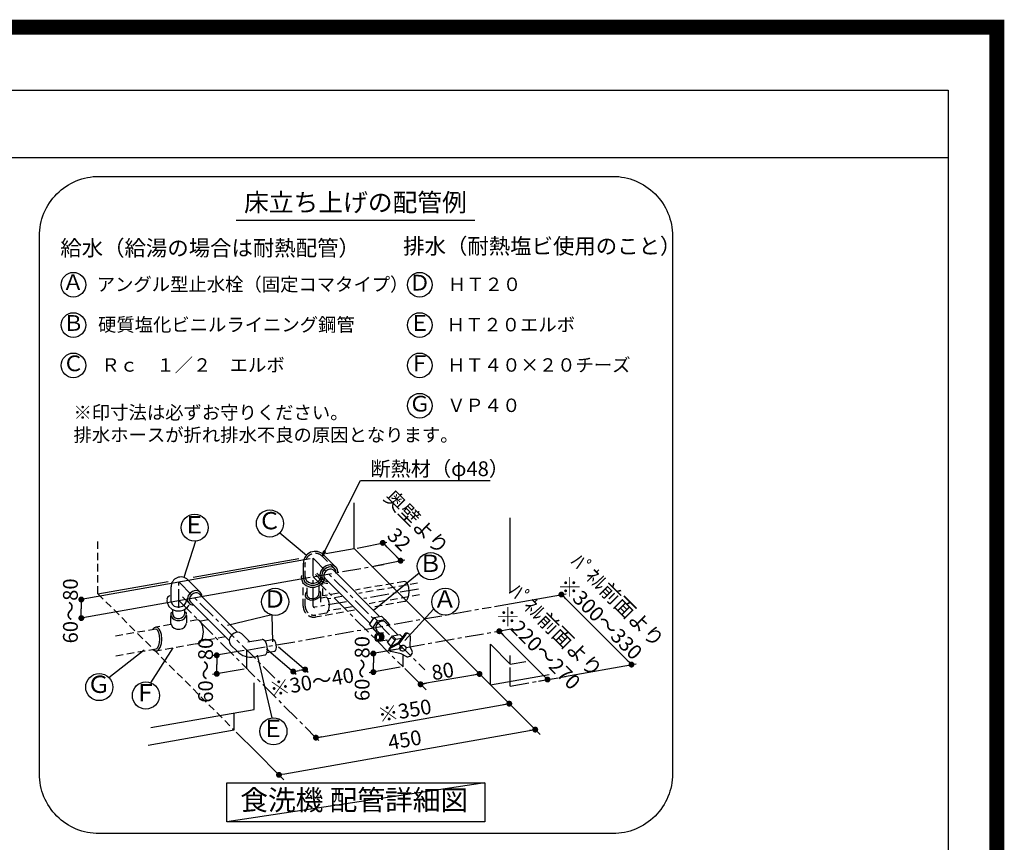
# Model space of a CAD drawing. Extents: x 0 to 26473, y -25 to 8845.
# Drawn here: x 23177 to 26473, y 6091 to 8845 of the extents above; entities that cross this region are included whole.
import ezdxf
from ezdxf.enums import TextEntityAlignment as Align

# ---------------------------------------------------------------- set-up
doc = ezdxf.new("R2010")
doc.units = 0
doc.header["$LTSCALE"] = 50
doc.header["$MEASUREMENT"] = 0
doc.linetypes.add('CENTER', pattern=[2, 1.25, -0.25, 0.25, -0.25])
doc.linetypes.add('DASHED', pattern=[0.75, 0.5, -0.25])
doc.layers.get('0').update_dxf_attribs({"linetype": 'CONTINUOUS'})
doc.layers.get('DEFPOINTS').update_dxf_attribs({"color": 146, "linetype": 'CONTINUOUS'})
for name, color, linetype in [('150-機器', 8, 'CONTINUOUS'), ('160-文字', 254, 'CONTINUOUS'), ('166-寸法B', 11, 'CONTINUOUS'), ('190-図面外枠', 5, 'CONTINUOUS')]:
    doc.layers.add(name, color=color, linetype=linetype)
doc.styles.add('KH001', font='txt')
doc.dimstyles.new('KH1xx030', dxfattribs={"dimscale": 30, "dimtxt": 2, "dimasz": 0.6, "dimexe": 0.3, "dimexo": 1.2, "dimgap": 0.5, "dimtad": 3, "dimdec": 1, "dimdsep": 46, "dimlunit": 6, "dimtxsty": 'KH001', "dimblk": 'DOT', "dimcen": 1, "dimdle": 1, "dimclrd": 256, "dimclre": 256, "dimclrt": 256, "dimadec": 0, "dimazin": 0, "dimtfac": 1, "dimtdec": 1, "dimtix": 1, "dimtmove": 2, "dimatfit": 3, "dimldrblk": 'CLOSEDBLANK', "dimfxl": 1, "dimtolj": 1, "dimtzin": 0, "dimlwd": -1, "dimlwe": -1, "dimarcsym": 0})

# ---------------------------------------------------------------- blocks, each defined once
blk = doc.blocks.new('A$C5D946DDC')
at = {"layer": '190-図面外枠'}
for p, q in [((271, 14349.3), (20519, 14349.3)), ((20519, 14349.3), (20519, 350.7))]:
    blk.add_line(p, q, dxfattribs=at)
at = {"layer": 'DEFPOINTS'}
blk.add_lwpolyline([(0, 0), (20790, 0), (20790, 14700), (0, 14700)], close=True, dxfattribs=at)
blk = doc.blocks.new('_Dot')
at = {"color": 0, "linetype": 'ByBlock', "lineweight": -2}
blk.add_line((-0.5, 0), (-1, 0), dxfattribs=at)
at = {"color": 0, "linetype": 'ByBlock', "const_width": 0.5}
blk.add_lwpolyline([(-0.25, 0, 1), (0.25, 0, 1)], format="xyb", close=True, dxfattribs=at)
blk = doc.blocks.new('_ClosedBlank')
at = {"color": 0, "linetype": 'ByBlock', "lineweight": -2}
for p, q in [((-1, 0.17), (0, 0)), ((-1, 0.17), (-1, -0.17)), ((0, 0), (-1, -0.17))]:
    blk.add_line(p, q, dxfattribs=at)
blk = doc.blocks.new('食洗器配管詳細')
at = {"layer": '160-文字', "color": 6}
blk.add_line((-401.4, 2053.2), (397.9, 2053.2), dxfattribs=at)
at = {"layer": '160-文字', "linetype": 'Continuous'}
for p, q in [((-5.7, 954), (-5.7, 1107.7)), ((516.7, 810.6), (516.7, 1057)), ((-254.9, 1006.9), (-165.9, 932)), ((-536.8, 978.8), (-576.1, 856.9)), ((4, 955.9), (103.4, 975.7)), ((89.8, 973), (119.6, 943.1)), ((-108.5, 933.2), (-67.4, 892.1)), ((-101, 937.2), (-5.7, 954)), ((-5.7, 954), (450, 498.2)), ((149.5, 913.3), (119.6, 943.1)), ((-153.3, 919.8), (-919.4, 783.1)), ((-545.3, 858.8), (-191.5, 921.2)), ((-176.1, 854.8), (-176.1, 905.2)), ((-100.1, 896.1), (-110.6, 888.7)), ((-97.7, 890), (-106, 884)), ((-88.1, 899.4), (-100.1, 896.1)), ((-88.3, 892.7), (-97.7, 890)), ((-79.3, 891.8), (-88.3, 892.7)), ((-76.7, 898), (-88.1, 899.4)), ((-72, 887.4), (-79.3, 891.8)), ((-67.4, 892.1), (-76.7, 898)), ((-64, 888), (-67.4, 892.1)), ((63.7, 896.2), (163.1, 916)), ((-153.3, 857.7), (-914.5, 721.8)), ((-182.5, 863.4), (-183, 857.9)), ((-183, 857.9), (-182.5, 852.5)), ((-176.3, 860.1), (-176.4, 859.1)), ((-176.4, 859.1), (-176.4, 858)), ((-176.4, 858), (-176.4, 856.9)), ((-176.2, 861.2), (-176.3, 860.1)), ((-176, 862.2), (-176.2, 861.2)), ((-135.7, 867.1), (-114, 845.4)), ((-118.1, 878.2), (-121.3, 866.1)), ((-121.3, 866.1), (-119.9, 854.7)), ((-110.6, 888.7), (-118.1, 878.2)), ((-112, 875.7), (-114.7, 866.3)), ((-114.7, 866.3), (-113.8, 857.3)), ((-113.8, 857.3), (-109.4, 850.1)), ((-106, 884), (-112, 875.7)), ((-112, 852.7), (-110.9, 857.2)), ((-105.2, 872.5), (-107.6, 865.8)), ((-107.6, 865.8), (-107.4, 859.6)), ((-107.4, 859.6), (-104.7, 854.7)), ((-100.6, 878.6), (-105.2, 872.5)), ((-94.5, 883.2), (-100.6, 878.6)), ((-87.8, 885.6), (-94.5, 883.2)), ((-81.5, 885.5), (-87.8, 885.6)), ((-76.7, 882.7), (-81.5, 885.5)), ((-76.7, 882.7), (78.2, 727.8)), ((-69.6, 884.3), (-72, 887.4)), ((-67.8, 880.8), (-69.6, 884.3)), ((-66.8, 876.8), (-67.8, 880.8)), ((-66.6, 872.6), (-66.8, 876.8)), ((-61.7, 883.2), (-64, 888)), ((-60.3, 878), (-61.7, 883.2)), ((-60, 872.4), (-60.3, 878)), ((211.8, 871.7), (58.9, 746.6)), ((-863.7, 802.7), (-628.5, 844.2)), ((-619.1, 775.6), (-619.1, 826)), ((-562.8, 849.3), (-521.6, 808.1)), ((-182.5, 852.5), (-177.4, 839.9)), ((-177.4, 839.9), (-167.2, 830.5)), ((-176.4, 856.9), (-176.3, 855.8)), ((-176.3, 855.8), (-176.2, 854.8)), ((-176.2, 854.8), (-176, 853.7)), ((-176, 853.7), (-171.8, 843.5)), ((-171.8, 843.5), (-163.2, 835.8)), ((-167.2, 830.5), (-153, 825.2)), ((-163.2, 835.8), (-151.5, 831.6)), ((-153, 825.2), (-137.5, 825.1)), ((-151.5, 831.6), (-138.6, 831.6)), ((-138.6, 831.6), (-128.5, 834.9)), ((-137.5, 825.1), (-125.4, 829.1)), ((-128.5, 834.9), (-120, 840.7)), ((-125.4, 829.1), (-115.2, 836.1)), ((-120, 840.7), (-113.9, 848.3)), ((-119.9, 854.7), (-114, 845.4)), ((-115.2, 836.1), (-108, 845.4)), ((-114, 845.4), (-109.9, 842.1)), ((-113.9, 848.3), (-112, 852.7)), ((-109.9, 842.1), (-105.2, 839.7)), ((-109.4, 850.1), (-106.3, 847.6)), ((-108, 845.4), (-104.4, 856.2)), ((-106.3, 847.6), (-102.7, 845.9)), ((-105.2, 839.7), (-99.9, 838.3)), ((-104.7, 854.7), (45, 705.1)), ((-102.7, 845.9), (-98.8, 844.8)), ((-99.9, 838.3), (-94.3, 838)), ((-98.8, 844.8), (-94.6, 844.6)), ((-629.7, 790.9), (-629.3, 792.2)), ((-629.3, 792.2), (-628.4, 793.7)), ((-628.4, 793.7), (-627.9, 794.1)), ((-627.9, 794.1), (-627.3, 794.4)), ((-627.3, 794.4), (-626.6, 794.8)), ((-626.6, 794.8), (-625.9, 795.2)), ((-625.9, 795.2), (-625.2, 795.6)), ((-625.2, 795.6), (-624.6, 795.9)), ((-624.6, 795.9), (-623.9, 796.3)), ((-623.9, 796.3), (-623.4, 796.5)), ((-580.6, 792.5), (-558.9, 770.8)), ((-561.5, 796.5), (-564.3, 787.1)), ((-555.5, 804.8), (-561.5, 796.5)), ((-554.8, 793.3), (-557.2, 786.6)), ((-547.3, 810.7), (-555.5, 804.8)), ((-550.2, 799.4), (-554.8, 793.3)), ((-544.1, 804), (-550.2, 799.4)), ((-537.9, 813.5), (-547.3, 810.7)), ((-537.4, 806.4), (-544.1, 804)), ((-528.8, 812.6), (-537.9, 813.5)), ((-531.1, 806.2), (-537.4, 806.4)), ((-526.3, 803.5), (-531.1, 806.2)), ((-521.6, 808.1), (-528.8, 812.6)), ((-526.3, 803.5), (-396.8, 674)), ((-519.1, 805.1), (-521.6, 808.1)), ((-517.4, 801.5), (-519.1, 805.1)), ((-516.4, 797.6), (-517.4, 801.5)), ((-516.1, 793.3), (-516.4, 797.6)), ((-163.2, 798.5), (-163.2, 798.3)), ((-163.2, 798.3), (-163.1, 798.1)), ((-163.1, 798.1), (-163.1, 798)), ((-163.1, 798), (-163.1, 797.8)), ((-163.1, 797.8), (-163.1, 797.6)), ((-163.1, 797.6), (-163.1, 797.4)), ((-163.1, 797.4), (-163, 797.3)), ((-163, 797.3), (-163, 797.1)), ((464.2, 760.4), (703.4, 803)), ((687.7, 800.2), (922.3, 565.7)), ((-919.4, 783.5), (-919.4, 752.4)), ((-632.6, 785.3), (-632.3, 785.8)), ((-632.1, 784.1), (-632.6, 778.7)), ((-632.6, 778.7), (-632.1, 773.3)), ((-632.3, 785.8), (-631.9, 786.5)), ((-632.1, 773.3), (-626.9, 760.7)), ((-631.9, 786.5), (-631.5, 787.2)), ((-631.5, 787.2), (-631.1, 788)), ((-631.1, 788), (-630.7, 788.8)), ((-630.7, 788.8), (-630.3, 789.6)), ((-630.3, 789.6), (-629.9, 790.3)), ((-629.9, 790.3), (-629.7, 790.9)), ((-626.9, 760.7), (-616.8, 751.2)), ((-619.3, 779.5), (-619.4, 778.7)), ((-619.4, 778.7), (-619.3, 777.9)), ((-619.2, 781), (-619.3, 780.3)), ((-619.3, 780.3), (-619.3, 779.5)), ((-619.3, 777.9), (-619.3, 777.1)), ((-619.3, 777.1), (-619.2, 776.3)), ((-619.1, 781.8), (-619.2, 781)), ((-619.2, 776.3), (-619.1, 775.6)), ((-619.1, 775.6), (-615.7, 767.8)), ((-615.7, 767.8), (-608.8, 761.8)), ((-608.8, 761.8), (-599.6, 758.7)), ((-599.6, 758.7), (-589.3, 758.8)), ((-589.3, 758.8), (-581.2, 761.4)), ((-581.2, 761.4), (-574.4, 766)), ((-574.4, 766), (-569.4, 772)), ((-569.4, 772), (-567, 778.9)), ((-564.3, 787.1), (-563.4, 778.1)), ((-563.6, 758), (-558.4, 764.7)), ((-563.4, 778.1), (-558.9, 770.8)), ((-558.9, 770.8), (-555.9, 768.3)), ((-557.2, 786.6), (-557, 780.3)), ((-557, 780.3), (-554.3, 775.5)), ((-555.9, 768.3), (-552.3, 766.6)), ((-554.3, 775.5), (-424.8, 646)), ((-552.3, 766.6), (-548.4, 765.6)), ((-548.4, 765.6), (-544.1, 765.3)), ((-919.4, 721.3), (-919.4, 752.4)), ((-616.8, 751.2), (-602.6, 745.9)), ((-602.6, 745.9), (-587, 745.8)), ((-587, 745.8), (-578.3, 748.3)), ((-578.3, 748.3), (-570.3, 752.5)), ((-570.3, 752.5), (-563.6, 758)), ((-281.3, 732), (-429.9, 696.4)), ((-281.3, 732), (-279.7, 641.5)), ((61.2, 723.3), (85.8, 727.6)), ((85.8, 727.6), (97.2, 716.2)), ((260.1, 751.7), (163.2, 646.9)), ((45, 700.4), (60.9, 723.2)), ((45, 700.4), (60.9, 682.2)), ((56.9, 688.9), (45, 700.4)), ((56.8, 688.6), (72.3, 711.9)), ((60.9, 723.2), (72.3, 711.9)), ((68.9, 698.5), (66.5, 691.8)), ((73.5, 704.6), (68.9, 698.5)), ((72.6, 711.9), (97.2, 716.2)), ((79.6, 709.2), (73.5, 704.6)), ((86.3, 711.6), (79.6, 709.2)), ((92.5, 711.4), (86.3, 711.6)), ((97.4, 708.7), (92.5, 711.4)), ((97.2, 716.2), (112.1, 698.6)), ((97.9, 708.2), (140.5, 665.5)), ((112.1, 698.6), (110.5, 696.1)), ((-416, 665.2), (-422, 656.9)), ((-407.7, 671.2), (-416, 665.2)), ((-398.3, 673.9), (-407.7, 671.2)), ((-389.3, 673), (-398.3, 673.9)), ((-382, 668.6), (-389.3, 673)), ((-382, 668.6), (-356, 642.6)), ((72.3, 670.8), (56.9, 688.9)), ((60.9, 682.2), (72.3, 670.8)), ((63.2, 662), (62.3, 657)), ((65.6, 666.3), (63.2, 662)), ((69.4, 669.1), (65.6, 666.3)), ((66.8, 660.5), (66.2, 657)), ((66.5, 691.8), (66.6, 685.5)), ((66.6, 685.5), (69.4, 680.7)), ((68.4, 663.4), (66.8, 660.5)), ((68, 659.9), (67.6, 657)), ((69.3, 662.4), (68, 659.9)), ((70.9, 665.4), (68.4, 663.4)), ((68.8, 681.2), (78.6, 671.4)), ((71.4, 664.2), (69.3, 662.4)), ((73.7, 670.1), (69.4, 669.1)), ((73.7, 666.2), (70.9, 665.4)), ((73.7, 664.9), (71.4, 664.2)), ((72, 670), (91.9, 673.5)), ((72.3, 670.8), (77.7, 671.8)), ((78.1, 669.1), (73.7, 670.1)), ((76.6, 665.4), (73.7, 666.2)), ((76.1, 664.2), (73.7, 664.9)), ((78.1, 662.4), (76.1, 664.2)), ((79.1, 663.4), (76.6, 665.4)), ((81.3, 669.7), (77, 670.7)), ((81.8, 666.2), (78.1, 669.1)), ((79.4, 659.9), (78.1, 662.4)), ((80.6, 660.4), (79.1, 663.4)), ((79.9, 656.9), (79.4, 659.9)), ((84.3, 670.2), (79.9, 671.3)), ((81.2, 656.9), (80.6, 660.4)), ((85, 666.8), (81.3, 669.7)), ((84.3, 661.9), (81.8, 666.2)), ((87.3, 670.8), (82.9, 671.8)), ((88, 667.4), (84.3, 670.2)), ((85.1, 656.9), (84.3, 661.9)), ((87.5, 662.5), (85, 666.8)), ((91, 667.9), (87.3, 670.8)), ((88.3, 657.5), (87.5, 662.5)), ((90.5, 663.1), (88, 667.4)), ((91.3, 658), (90.5, 663.1)), ((93.5, 663.6), (91, 667.9)), ((94.3, 658.6), (93.5, 663.6)), ((96, 680.7), (95.9, 680.7)), ((95.9, 680.7), (95.9, 680.7)), ((95.9, 680.7), (95.9, 680.7)), ((95.9, 680.7), (95.9, 680.7)), ((95.9, 680.7), (95.9, 680.7)), ((96, 680.7), (96, 680.7)), ((96, 680.7), (96, 680.7)), ((96, 680.7), (96, 680.7)), ((106, 639.4), (121.9, 662.2)), ((121.9, 662.2), (133.3, 650.9)), ((122.2, 662.3), (146.8, 666.6)), ((163.6, 668.6), (140.5, 637.1)), ((166.5, 666.7), (143.6, 635.5)), ((146.8, 666.6), (155.7, 657.8)), ((182, 625), (182.3, 661.4)), ((480, 677.2), (479.8, 677.4)), ((641.6, 515.6), (479.9, 677.3)), ((-422, 656.9), (-424.7, 647.5)), ((-424.7, 647.5), (-423.8, 638.5)), ((-423.8, 638.5), (-419.4, 631.2)), ((-419.4, 631.2), (-398.2, 610.1)), ((-362.1, 641.5), (-314.3, 649.9)), ((-311.7, 649.9), (-314.3, 649.9)), ((-309, 648.8), (-311.7, 649.9)), ((-303.8, 643.9), (-309, 648.8)), ((-304.5, 644.9), (-279.9, 649.3)), ((-299.4, 636), (-303.8, 643.9)), ((-296.7, 626.2), (-299.4, 636)), ((-275.9, 648.5), (-279.9, 649.3)), ((-272, 644.8), (-275.9, 648.5)), ((-268.7, 638.8), (-272, 644.8)), ((-266.7, 631.5), (-268.7, 638.8)), ((-266.1, 623.9), (-266.7, 631.5)), ((62.3, 657), (63.1, 651.9)), ((63.1, 651.9), (65.6, 647.6)), ((65.6, 647.6), (69.3, 644.7)), ((66.2, 657), (66.8, 653.5)), ((66.8, 653.5), (68.3, 650.5)), ((67.6, 657), (68, 654)), ((68, 654), (69.3, 651.5)), ((68.3, 650.5), (70.8, 648.4)), ((69.3, 651.5), (71.3, 649.7)), ((69.3, 644.7), (73.7, 643.7)), ((70.8, 648.4), (73.7, 647.7)), ((71.3, 649.7), (73.7, 649)), ((73.7, 649), (76, 649.7)), ((73.7, 647.7), (76.5, 648.4)), ((73.7, 643.7), (78, 644.7)), ((75.4, 643.9), (104, 648.9)), ((76, 649.7), (78.1, 651.4)), ((76.5, 648.4), (79, 650.5)), ((78, 644.7), (81.8, 647.6)), ((78.1, 651.4), (79.4, 653.9)), ((79, 650.5), (80.6, 653.4)), ((79.4, 653.9), (79.9, 656.9)), ((79.5, 644.6), (83, 646.3)), ((80.6, 653.4), (81.2, 656.9)), ((81.8, 647.6), (84.3, 651.9)), ((82.4, 645.2), (86, 646.9)), ((83, 646.3), (85.8, 649.3)), ((84.3, 651.9), (85.1, 656.9)), ((85.4, 645.7), (88.9, 647.4)), ((85.8, 649.3), (87.7, 653.1)), ((86, 646.9), (88.8, 649.8)), ((87.7, 653.1), (88.3, 657.5)), ((88.8, 649.8), (90.7, 653.7)), ((88.9, 647.4), (91.8, 650.4)), ((90.7, 653.7), (91.3, 658)), ((91.8, 650.4), (93.7, 654.2)), ((93.7, 654.2), (94.3, 658.6)), ((101, 649), (107.9, 642.1)), ((117.9, 627.9), (106, 639.4)), ((106, 639.4), (118.4, 625.2)), ((140.5, 637.1), (112.9, 622.3)), ((143.6, 635.5), (115.8, 620.5)), ((117.8, 627.6), (133.3, 650.9)), ((119.6, 625.9), (117.9, 627.9)), ((133.6, 650.9), (153.1, 654.4)), ((151.1, 628.6), (148.1, 626.1)), ((152.2, 627.6), (149.2, 625.2)), ((155, 629.9), (151.1, 628.6)), ((156.1, 629), (152.2, 627.6)), ((159.1, 630), (155, 629.9)), ((160.2, 629.1), (156.1, 629)), ((162.8, 628.7), (159.1, 630)), ((163.9, 627.8), (160.2, 629.1)), ((166.6, 625.4), (163.9, 627.8)), ((450, 498.2), (450, 633.7)), ((516.7, 567.1), (450, 633.7)), ((-826.9, 522.2), (-709.1, 614.9)), ((-686.3, 504.3), (-612, 622.1)), ((-374.7, 612.5), (-479.7, 594.6)), ((-466, 596.9), (-466, 565.8)), ((-340.1, 591.8), (-305.1, 597.9)), ((-280.6, 387.5), (-329.6, 597)), ((-305.1, 597.9), (-302.7, 598.9)), ((-302.7, 598.9), (-300.5, 600.8)), ((-300.5, 600.8), (-297.3, 607.2)), ((-299.1, 618), (-199.6, 533.3)), ((-297.7, 605.9), (-273, 610.3)), ((-297.3, 607.2), (-295.9, 616.1)), ((-295.9, 616.1), (-296.7, 626.2)), ((-273, 610.3), (-269.5, 612.4)), ((-269.5, 612.4), (-267.1, 617.2)), ((-267.1, 617.2), (-266.1, 623.9)), ((-259.3, 624.6), (-159.9, 539.8)), ((147.8, 618.7), (44.5, 600.2)), ((58.2, 602.7), (58.2, 571.6)), ((116.5, 609.1), (112.5, 611.4)), ((151.5, 601.5), (116.5, 609.1)), ((146.3, 623), (146.1, 619.6)), ((146.1, 619.6), (146.2, 619.2)), ((146.2, 619.2), (146.3, 618.7)), ((148.1, 626.1), (146.3, 623)), ((146.3, 618.7), (146.4, 618.3)), ((146.4, 618.3), (146.6, 617.9)), ((146.6, 617.9), (146.8, 617.5)), ((146.8, 617.5), (147, 617.2)), ((147, 617.2), (147.2, 616.8)), ((147.4, 622), (147.2, 618.6)), ((147.2, 618.6), (148.5, 615.5)), ((147.2, 616.8), (147.5, 616.5)), ((149.2, 625.2), (147.4, 622)), ((148.5, 615.5), (151.3, 613.2)), ((151.3, 613.2), (155, 611.9)), ((169.9, 592.2), (151.5, 601.5)), ((155, 611.9), (159.1, 612)), ((159.1, 612), (162.9, 613.3)), ((162.9, 613.3), (166, 615.8)), ((166, 615.8), (167.8, 618.9)), ((168, 622.3), (166.6, 625.4)), ((167.8, 618.9), (168, 622.3)), ((188.5, 610.8), (182, 625)), ((188.7, 610.2), (188.8, 610.1)), ((516.7, 567.1), (516.7, 596.2)), ((-466, 534.8), (-466, 565.8)), ((58.2, 540.5), (58.2, 571.6)), ((516.7, 567.1), (569.2, 576.3)), ((698.7, 525.8), (938, 568.5)), ((-374.7, 550.4), (-479.7, 532.4)), ((-210.1, 542.4), (-190.2, 545.6)), ((-170.4, 548.9), (-190.2, 545.6)), ((147.8, 556.6), (44.5, 538.1)), ((235, 481), (164.1, 552.3)), ((413.7, 534.2), (216.3, 499.7)), ((391.9, 556.4), (616.9, 331.4)), ((450, 498.2), (647.2, 533)), ((-341.3, 415.8), (-341.3, 504.8)), ((443.7, 504.6), (516.9, 431.1)), ((610.7, 510.3), (655.3, 517.9)), ((457, 491.3), (524.6, 424)), ((-134.1, 321.1), (508.4, 434.4)), ((-686.7, 354.9), (-341.3, 415.8)), ((-408, 347), (-408, 404)), ((-696, 296.2), (-408, 347)), ((-401, 340), (-333.4, 272.7)), ((-238.2, 200.2), (600.2, 348)), ((-141.6, 328.6), (-124.3, 311.3)), ((-352.4, 291.5), (-241.1, 180.1))]:
    blk.add_line(p, q, dxfattribs=at)
at = {"layer": '160-文字', "linetype": 'DASHED'}
for p, q in [((-863.7, 802.7), (-863.7, 982)), ((-113.2, 928.6), (-72, 887.4)), ((-169.5, 854.8), (-169.5, 905.2)), ((-169.7, 859.5), (-169.8, 858.8)), ((-169.8, 858.8), (-169.8, 858)), ((-169.8, 858), (-169.8, 857.2)), ((-169.8, 857.2), (-169.7, 856.4)), ((-169.6, 860.3), (-169.7, 859.5)), ((-169.5, 861.1), (-169.6, 860.3)), ((-131.1, 871.8), (-109.4, 850.1)), ((-119.9, 851.3), (-117.5, 858.2)), ((-176.5, 761.1), (-176.5, 837.7)), ((-169.7, 856.4), (-169.6, 855.6)), ((-169.6, 855.6), (-169.5, 854.8)), ((-169.5, 854.8), (-166.1, 847)), ((-166.1, 847), (-159.2, 841.1)), ((-163.3, 797.4), (-163.3, 836.2)), ((-159.2, 841.1), (-150, 838)), ((-150, 838), (-139.8, 838.1)), ((-139.8, 838.1), (-131.7, 840.7)), ((-131.7, 840.7), (-124.8, 845.2)), ((-124.8, 845.2), (-119.9, 851.3)), ((-123.7, 803.5), (-123.7, 837.6)), ((-110.5, 795.8), (-110.5, 838.5)), ((162.1, 844), (-1.9, 815)), ((205.6, 838.2), (9.6, 803.7)), ((165.4, 843.2), (162.2, 843.8)), ((168.5, 841.3), (165.4, 843.2)), ((171.3, 838.3), (168.5, 841.3)), ((173.9, 834.2), (171.3, 838.3)), ((177.4, 823.5), (173.9, 834.2)), ((-863.7, 802.7), (-408, 347)), ((-169.9, 761.1), (-169.9, 796.5)), ((-168.8, 803.3), (-169.7, 799.6)), ((-169.7, 799.6), (-169.5, 796)), ((-169.5, 796), (-168.4, 792.5)), ((-166.9, 806.9), (-168.8, 803.3)), ((-168.4, 792.5), (-166.3, 789.3)), ((-164.2, 810.3), (-166.9, 806.9)), ((-163, 797.1), (-160.6, 792.1)), ((-160.6, 792.1), (-155.6, 788.4)), ((-133.8, 789.1), (-128, 793.2)), ((-128, 793.2), (-124.6, 798.4)), ((-124.6, 798.4), (-124, 804)), ((-124, 804.1), (-124.1, 804.1)), ((-124, 804), (-124, 804.1)), ((-124, 804.1), (-124, 804.1)), ((-124, 804.1), (-124, 804.1)), ((-124, 804.1), (-124, 804.1)), ((-124, 804), (-124, 804)), ((-124, 804), (-124, 804)), ((-124, 804), (-124, 804)), ((-122.8, 790.8), (-120.1, 794.1)), ((-118.7, 808.6), (-120.7, 811.8)), ((-120.1, 794.1), (-118.3, 797.7)), ((-117.5, 805.1), (-118.7, 808.6)), ((-118.3, 797.7), (-117.4, 801.4)), ((-117.4, 801.4), (-117.5, 805.1)), ((-117.1, 774.9), (-117.1, 803.8)), ((-98.8, 791.3), (-115.2, 788.4)), ((-58.6, 805.1), (-110.4, 795.9)), ((-46.8, 793.7), (-93.2, 785.6)), ((212.5, 799.2), (44.4, 769.6)), ((173.9, 787.5), (177.4, 798.2)), ((178.7, 810.8), (177.4, 823.5)), ((177.4, 798.2), (178.7, 810.8)), ((-166.3, 789.3), (-163.3, 786.5)), ((-163.3, 786.5), (-159.6, 784.3)), ((-159.6, 784.3), (-150.5, 781.8)), ((-155.6, 788.4), (-148.7, 786.5)), ((-150.5, 781.8), (-140.3, 782.2)), ((-148.7, 786.5), (-141.1, 786.8)), ((-141.1, 786.8), (-133.8, 789.1)), ((-140.3, 782.2), (-130.6, 785.3)), ((-130.6, 785.3), (-122.8, 790.8)), ((-97.3, 790), (-99, 790.8)), ((-95.2, 787.9), (-97.3, 790)), ((-91.8, 781.6), (-95.2, 787.9)), ((-13.2, 759.4), (-92.1, 745.5)), ((-89.8, 773.7), (-91.8, 781.6)), ((-89.1, 764.4), (-89.8, 773.7)), ((-89.8, 755.2), (-89.1, 764.4)), ((162.1, 777), (56.3, 758.3)), ((162.2, 777.8), (165.4, 778.5)), ((165.4, 778.5), (168.5, 780.3)), ((168.5, 780.3), (171.3, 783.4)), ((171.3, 783.4), (173.9, 787.5)), ((-619.5, 703.8), (-619.5, 734.9)), ((-619.3, 734.1), (-619.4, 733.3)), ((-619.4, 733.3), (-619.3, 732.5)), ((-619.2, 735.6), (-619.3, 734.8)), ((-619.3, 734.8), (-619.3, 734.1)), ((-619.3, 732.5), (-619.3, 731.7)), ((-619.3, 731.7), (-619.2, 730.9)), ((-619.1, 736.4), (-619.2, 735.6)), ((-619.2, 730.9), (-619.1, 730.1)), ((-619.1, 730.1), (-615.7, 722.3)), ((-618.9, 736), (-618.8, 736.2)), ((-618.8, 736.4), (-618.7, 736.7)), ((-618.8, 736.2), (-618.8, 736.4)), ((-618.7, 736.7), (-618.6, 737)), ((-618.6, 737), (-618.5, 737.3)), ((-618.5, 737.3), (-618.4, 737.6)), ((-618.4, 737.6), (-618.3, 737.9)), ((-618.3, 737.9), (-618.2, 738.2)), ((-618.2, 738.2), (-618.1, 738.5)), ((-618.1, 738.5), (-617.9, 738.8)), ((-617.9, 738.8), (-617.8, 739)), ((-617.8, 739), (-617.6, 739.2)), ((-617.6, 739.2), (-617.4, 739.4)), ((-617.4, 739.4), (-617.3, 739.6)), ((-617.3, 739.6), (-617.1, 739.8)), ((-617.1, 739.8), (-616.8, 740)), ((-616.8, 740), (-616.6, 740.2)), ((-616.6, 740.2), (-616.4, 740.4)), ((-616.4, 740.4), (-616.1, 740.6)), ((-616.1, 740.6), (-615.9, 740.8)), ((-615.9, 740.8), (-615.6, 741)), ((-615.6, 741), (-615.4, 741.1)), ((-615.4, 741.1), (-615.1, 741.3)), ((-615.1, 741.3), (-614.8, 741.4)), ((-614.8, 741.4), (-614.6, 741.5)), ((-614.6, 741.5), (-614.4, 741.6)), ((-614.4, 741.6), (-614.1, 741.7)), ((-614.1, 741.7), (-613.9, 741.7)), ((-613.9, 741.7), (-613.7, 741.7)), ((-613.7, 741.7), (-613.5, 741.8)), ((-613.5, 741.8), (-613.4, 741.8)), ((-613.4, 741.8), (-613.3, 741.8)), ((-612.9, 733.9), (-612.9, 748)), ((-612.7, 734.3), (-612.8, 733.8)), ((-612.8, 733.8), (-612.8, 733.3)), ((-612.8, 733.3), (-612.8, 732.8)), ((-612.8, 732.8), (-612.7, 732.3)), ((-612.6, 735.3), (-612.7, 734.8)), ((-612.7, 734.8), (-612.7, 734.3)), ((-612.7, 732.3), (-612.7, 731.8)), ((-612.7, 731.8), (-612.6, 731.3)), ((-612.6, 731.3), (-610, 725.9)), ((-610, 725.9), (-604.8, 721.8)), ((-579.2, 725.1), (-575.4, 729.5)), ((-575.4, 729.5), (-573.5, 734.5)), ((-574.4, 720.5), (-569.4, 726.6)), ((-573.3, 734.2), (-573.3, 749)), ((-570.8, 740.7), (-571, 740.8)), ((-570.6, 740.6), (-570.8, 740.7)), ((-570.3, 740.5), (-570.6, 740.6)), ((-570.1, 740.4), (-570.3, 740.5)), ((-569.8, 740.3), (-570.1, 740.4)), ((-569.6, 740.2), (-569.8, 740.3)), ((-569.3, 740), (-569.6, 740.2)), ((-569.4, 726.6), (-567, 733.5)), ((-569.1, 739.9), (-569.3, 740)), ((-568.8, 739.7), (-569.1, 739.9)), ((-568.5, 739.5), (-568.8, 739.7)), ((-568.3, 739.2), (-568.5, 739.5)), ((-568, 739), (-568.3, 739.2)), ((-567.8, 738.7), (-568, 739)), ((-567.6, 738.4), (-567.8, 738.7)), ((-567.4, 738), (-567.6, 738.4)), ((-567.3, 737.6), (-567.4, 738)), ((-567.1, 737.2), (-567.3, 737.6)), ((-567.1, 736.7), (-567.1, 737.2)), ((-567, 736.2), (-567.1, 736.7)), ((-566.9, 735.7), (-567, 736.2)), ((-566.9, 735.2), (-566.9, 735.7)), ((-566.9, 734.7), (-566.9, 735.2)), ((-566.8, 734.3), (-566.9, 734.7)), ((-566.8, 734), (-566.8, 734.3)), ((-566.7, 705), (-566.7, 733.5)), ((-99.1, 737.6), (-137.8, 730.8)), ((-4.4, 747.6), (-136.7, 724.3)), ((-99, 738), (-97.3, 738.8)), ((-97.3, 738.8), (-95.2, 740.9)), ((-95.2, 740.9), (-91.8, 747.3)), ((-91.8, 747.3), (-89.8, 755.2)), ((-619.4, 700.1), (-669.4, 691.3)), ((-619.4, 703.7), (-619.3, 703.4)), ((-619.3, 703.4), (-619.3, 703)), ((-619.3, 703), (-619.3, 702.7)), ((-619.3, 702.7), (-619.3, 702.4)), ((-619.3, 702.4), (-619.2, 702)), ((-619.2, 702), (-619.2, 701.7)), ((-619.2, 701.7), (-619.1, 701.4)), ((-619.1, 701.4), (-619.1, 701.1)), ((-619.1, 701.1), (-615.7, 693.3)), ((-615.7, 722.3), (-608.8, 716.4)), ((-615.7, 693.3), (-608.8, 687.3)), ((-608.8, 716.4), (-599.6, 713.3)), ((-604.8, 721.8), (-598.1, 719.7)), ((-599.6, 713.3), (-589.3, 713.4)), ((-598.1, 719.7), (-590.5, 719.9)), ((-590.5, 719.9), (-584.3, 721.8)), ((-589.3, 713.4), (-581.2, 716)), ((-584.3, 721.8), (-579.2, 725.1)), ((-581.2, 716), (-574.4, 720.5)), ((-574.4, 691.5), (-569.4, 697.5)), ((-569.4, 697.5), (-567, 704.4)), ((-530.7, 715.7), (-566.4, 709.4)), ((-526.7, 714.4), (-530.5, 715.2)), ((-523, 712.2), (-526.7, 714.4)), ((-519.5, 708.5), (-523, 712.2)), ((-494.7, 715.4), (-521.5, 710.7)), ((-516.5, 703.6), (-519.5, 708.5)), ((-514.1, 697.5), (-516.5, 703.6)), ((-512.2, 690.7), (-514.1, 697.5)), ((-669.5, 684.6), (-810, 659.8)), ((-675.7, 688.7), (-681.2, 682.9)), ((-672.6, 690.2), (-675.7, 688.7)), ((-669.5, 690.7), (-672.6, 690.2)), ((-665.6, 689.9), (-669.5, 690.7)), ((-667.1, 683.2), (-669.5, 684.1)), ((-664.5, 680.8), (-667.1, 683.2)), ((-661.9, 687.7), (-665.6, 689.9)), ((-659.9, 673), (-664.5, 680.8)), ((-658.5, 684), (-661.9, 687.7)), ((-657.2, 662.9), (-659.9, 673)), ((-655.5, 679.1), (-658.5, 684)), ((-656.3, 651.1), (-657.2, 662.9)), ((-653, 673), (-655.5, 679.1)), ((-651.2, 666.2), (-653, 673)), ((-649.7, 651.1), (-651.2, 666.2)), ((-608.8, 687.3), (-599.6, 684.2)), ((-599.6, 684.2), (-589.3, 684.3)), ((-589.3, 684.3), (-581.2, 686.9)), ((-581.2, 686.9), (-574.4, 691.5)), ((-514.1, 653.6), (-512.2, 660.4)), ((-510.7, 675.6), (-512.2, 690.7)), ((-512.2, 660.4), (-510.7, 675.6)), ((-540.1, 633.7), (-669.4, 610.9)), ((-663.8, 622.2), (-659.6, 630)), ((-659.6, 630), (-657.1, 639.7)), ((-657.1, 639.7), (-656.3, 651.1)), ((-655.5, 623.1), (-653, 629.1)), ((-653, 629.1), (-651.2, 635.9)), ((-651.2, 635.9), (-649.7, 651.1)), ((-530.7, 635.3), (-538.5, 633.9)), ((-530.5, 636), (-526.7, 636.7)), ((-526.7, 636.7), (-523, 639)), ((-523, 639), (-519.5, 642.6)), ((-519.5, 642.6), (-516.5, 647.6)), ((-436.8, 658.6), (-519, 644.1)), ((-516.5, 647.6), (-514.1, 653.6)), ((-668.8, 617.7), (-808.5, 593)), ((-678.4, 615.7), (-674, 612.5)), ((-674, 612.5), (-669.5, 611.5)), ((-669.5, 611.5), (-665.6, 612.2)), ((-668.6, 618.2), (-666.2, 619.6)), ((-666.2, 619.6), (-663.8, 622.2)), ((-665.6, 612.2), (-661.9, 614.5)), ((-661.9, 614.5), (-658.5, 618.1)), ((-658.5, 618.1), (-655.5, 623.1))]:
    blk.add_line(p, q, dxfattribs=at)
at = {"layer": '160-文字', "linetype": 'CENTER'}
for p, q in [((-143.5, 921.6), (230.1, 547.9)), ((-143.5, 761.3), (-143.5, 921.6)), ((-143.4, 859.4), (92, 900.9)), ((-143.5, 859.4), (157.6, 558.3)), ((-593.1, 842.3), (-271, 520.2)), ((-593.1, 755.2), (-593.1, 840.7)), ((209.1, 818.7), (26.5, 786.6)), ((-594.5, 781.6), (-134.1, 321.1)), ((-365, 614.2), (453.1, 758.4)), ((-31.4, 776.3), (-138.9, 757.4)), ((525.2, 685.3), (89.8, 608.5)), ((-365, 552), (-365, 614.2)), ((157.6, 558.4), (157.6, 596.4)), ((516.7, 493.7), (516.7, 567.1)), ((516.7, 493.7), (713.9, 528.5))]:
    blk.add_line(p, q, dxfattribs=at)
at = {"layer": '160-文字', "ltscale": 3}
blk.add_lwpolyline([(-859.8, 2200), (859.8, 2200, -0.414214), (1059.8, 2000), (1059.8, 200, -0.414214), (859.8, 0), (-859.8, 0, -0.414214), (-1059.8, 200), (-1059.8, 2000, -0.414214)], format="xyb", close=True, dxfattribs=at)
at = {"layer": '160-文字'}
blk.add_lwpolyline([(-431.8, 169.7), (431.8, 169.7), (431.8, 39.3), (-431.8, 39.3)], close=True, dxfattribs=at)
at = {"layer": '160-文字', "linetype": 'Continuous'}
for centre, radius in [((-945.8, 1837.3), 41.2), ((213.6, 1837.3), 41.2), ((-945.8, 1702.3), 41.2), ((213.6, 1702.3), 41.2), ((-945.8, 1567.3), 41.2), ((213.6, 1567.3), 41.2), ((213.6, 1432.3), 41.2), ((-539.8, 1024.1), 45.3), ((-288.1, 1037.9), 45.3), ((250.6, 895.1), 45.3), ((-270.4, 775.8), 45.3), ((299.2, 776.1), 45.3), ((-859.4, 490.3), 45.3), ((-703.2, 462.2), 45.3), ((-276.2, 342.4), 45.3)]:
    blk.add_circle(centre, radius, dxfattribs=at)
for centre, radius, start, end in [((-136.5, 905.2), 39.6, 45, 180), ((-586.1, 826), 33, 45, 180), ((170.2, 661.9), 9.24, 58.8956, 132.5319), ((173.3, 660.2), 9.24, 8.6371, 132.5319), ((-351.5, 656.8), 66, 225, 280), ((116.4, 616.6), 6.6, 122.5214, 233.3169), ((119.5, 615), 6.6, 123.6134, 242.9467), ((173.1, 607.7), 15.8, 258.4199, 8.6371)]:
    blk.add_arc(centre, radius, start, end, dxfattribs=at)
at = {"layer": '160-文字', "linetype": 'DASHED'}
for centre, radius, start, end in [((-136.5, 905.2), 33, 45, 180), ((-139.6, 761.3), 37, 180, 280), ((-139.6, 761.3), 30.4, 180, 280)]:
    blk.add_arc(centre, radius, start, end, dxfattribs=at)
at = {"layer": '160-文字', "linetype": 'CENTER'}
blk.add_arc((-139.6, 761.3), 3.96, 180, 280, dxfattribs=at)
at = {"layer": 'DEFPOINTS'}
blk.add_line((431.8, 169.7), (-431.8, 39.3), dxfattribs=at)
at = {"layer": '160-文字', "linetype": 'Continuous'}
for p, xscale, yscale, zscale, rotation in [((89.7, 973.1), 19.79999999997093, 19.79999999997093, 19.79999999997093, 135.0000000000595), ((149.3, 913.4), 19.79999999997093, 19.79999999997093, 19.79999999997093, 315.0000000000595), ((-919.4, 783.5), -19.80000000001746, 19.80000000001746, 19.8, 270), ((687.7, 800.2), 19.79999999997093, 19.79999999997093, 19.79999999997093, 135.0000000000595), ((-919.4, 721.3), 19.80000000001746, 19.80000000001746, 19.80000000001746, 270), ((479.8, 677.4), 19.79999999997093, 19.79999999997093, 19.79999999997093, 135.0000000000595), ((-466, 596.9), -19.80000000001746, 19.80000000001746, 19.8, 270), ((58.2, 602.7), -19.80000000001746, 19.80000000001746, 19.8, 270), ((-170.1, 549), 19.79999999999275, 19.79999999999275, 19.79999999999275, 10.00000000002328), ((922.3, 565.7), 19.79999999997093, 19.79999999997093, 19.79999999997093, 315.0000000000595), ((-466, 534.8), 19.80000000001746, 19.80000000001746, 19.80000000001746, 270), ((-210.1, 542.4), 19.79999999999275, 19.79999999999275, 19.79999999999275, 190.0000000000233), ((58.2, 540.5), 19.80000000001746, 19.80000000001746, 19.80000000001746, 270), ((413.7, 534.2), 19.79999999999275, 19.79999999999275, 19.79999999999275, 10.00000000002328), ((641.4, 515.7), 19.79999999997093, 19.79999999997093, 19.79999999997093, 315.0000000000595), ((216.3, 499.7), 19.79999999999275, 19.79999999999275, 19.79999999999275, 190.0000000000233), ((513.3, 434.9), 19.79999999999275, 19.79999999999275, 19.79999999999275, 10.00000000002328), ((-134.1, 321.1), 19.79999999999275, 19.79999999999275, 19.79999999999275, 190.0000000000233), ((600.2, 348), 19.79999999999275, 19.79999999999275, 19.79999999999275, 10.00000000002328), ((-257.7, 196.7), 19.79999999999275, 19.79999999999275, 19.79999999999275, 190.0000000000233)]:
    blk.add_blockref('_Dot', p, dxfattribs=dict(at, xscale=xscale, yscale=yscale, zscale=zscale, rotation=rotation))
at = {"layer": '160-文字', "linetype": 'Continuous', "style": 'KH001'}
for s, height, p in [('床立ち上げの配管例', 60.75, (-1.7, 2105)), ('Ａ', 52.5, (-947, 1839.2)), ('Ｄ', 52.5, (213.6, 1837.3)), ('Ｂ', 52.5, (-945.8, 1702.3)), ('Ｅ', 52.5, (213.6, 1702.3)), ('Ｃ', 52.5, (-945.8, 1567.3)), ('Ｆ', 52.5, (213.6, 1567.3)), ('Ｇ', 52.5, (213.6, 1432.3)), ('Ｅ', 57.8, (-541.2, 1026.1)), ('Ｃ', 57.8, (-289.4, 1039.9)), ('Ｂ', 57.8, (249.3, 897.1)), ('Ｄ', 57.8, (-271.7, 777.8)), ('Ａ', 57.8, (297.9, 778.1)), ('Ｇ', 57.8, (-860.8, 492.3)), ('Ｆ', 57.8, (-704.6, 464.2)), ('Ｅ', 57.8, (-277.5, 344.4))]:
    blk.add_text(s, height=height, dxfattribs=at).set_placement(p, align=Align.MIDDLE)
for s, height, p in [('給水（給湯の場合は耐熱配管）', 52.5, (-989.6, 1934)), ('排水（耐熱塩ビ使用のこと）', 52.5, (158.2, 1940.3)), ('アングル型止水栓（固定コマタイプ）', 44.989, (-867.7, 1816.1)), ('ＨＴ２０', 44.99, (307.7, 1816.1)), ('硬質塩化ビニルライニング鋼管', 44.989, (-863.4, 1681.1)), ('ＨＴ２０エルボ', 44.99, (303.8, 1681.1)), ('Ｒｃ\u3000１／２\u3000エルボ', 44.99, (-852.3, 1546.1)), ('ＨＴ４０×２０チーズ', 44.99, (305.4, 1546.1)), ('ＶＰ４０', 44.99, (305.3, 1411.1))]:
    blk.add_text(s, height=height, dxfattribs=at).set_placement(p)
at = {"layer": '160-文字', "linetype": 'Continuous', "insert": (-945.5, 1432), "char_height": 44.989, "width": 1264.592, "attachment_point": 1, "style": 'KH001'}
blk.add_mtext('※印寸法は必ずお守りください。\\P  排水ホースが折れ排水不良の原因となります。', dxfattribs=at)
at = {"layer": '160-文字', "insert": (-5.8, 103.6), "char_height": 68, "attachment_point": 5, "style": 'KH001'}
blk.add_mtext('食洗機 配管詳細図', dxfattribs=at)
at = {"layer": '166-寸法B', "insert": (48.5, 1196.6), "char_height": 49.5, "attachment_point": 7, "style": 'KH001'}
blk.add_mtext('\\A1;断熱材（φ48）', dxfattribs=at)
at = {"layer": '166-寸法B', "char_height": 49.5, "attachment_point": 8, "style": 'KH001'}
for s, insert, rotation in [('\\A1;奥壁より\\P32', (127.2, 967.3), 315), ('\\A1;ﾊﾟﾈﾙ前面より\\P※300～330', (800.9, 704.6), 315), ('\\A1;60～80', (-931.2, 745.4), 90), ('\\A1;ﾊﾟﾈﾙ前面より\\P※220～270', (593.8, 604.6), 315), ('\\A1;60～80', (-478.7, 546.8), 90), ('\\A1;60～80', (45.5, 552.5), 90), ('\\A1;80', (294.6, 519.4), 10), ('\\A1;※30～40', (-143.5, 482.8), 10), ('\\A1;※350', (167.7, 386.9), 10), ('\\A1;450', (167.7, 289.4), 10)]:
    blk.add_mtext(s, dxfattribs=dict(at, insert=insert, rotation=rotation))
at = {"layer": '166-寸法B', "annotation_type": 0, "has_hookline": 1, "hookline_direction": 0, "text_width": 400.5}
blk.add_leader([(-113.2, 928.6), (15.5, 1181.6), (33.5, 1181.6)], dimstyle='KH1xx030', override={"dimgap": 0.5, "dimtad": 1}, dxfattribs=at)

msp = doc.modelspace()

# ---------------------------------------------------------------- linework, layer by layer
at = {"layer": '190-図面外枠'}
msp.add_lwpolyline([(14136.57, 8383.56), (26285.39, 8383.56)], dxfattribs=at)
at = {"layer": 'DEFPOINTS', "color": 1, "const_width": 50}
msp.add_lwpolyline([(13973.99, 0), (26447.97, 0), (26447.97, 8820), (13973.99, 8820)], close=True, dxfattribs=at)

# ---------------------------------------------------------------- block references
at = {"layer": '150-機器'}
msp.add_blockref('食洗器配管詳細', (24302.48, 6120.6), dxfattribs=at)
at = {"layer": '190-図面外枠', "xscale": 0.599999999976717, "yscale": 0.599999999976717, "zscale": 0.599999999976717}
msp.add_blockref('A$C5D946DDC', (13973.99, 0), dxfattribs=at)

doc.saveas('drawing.dxf')
